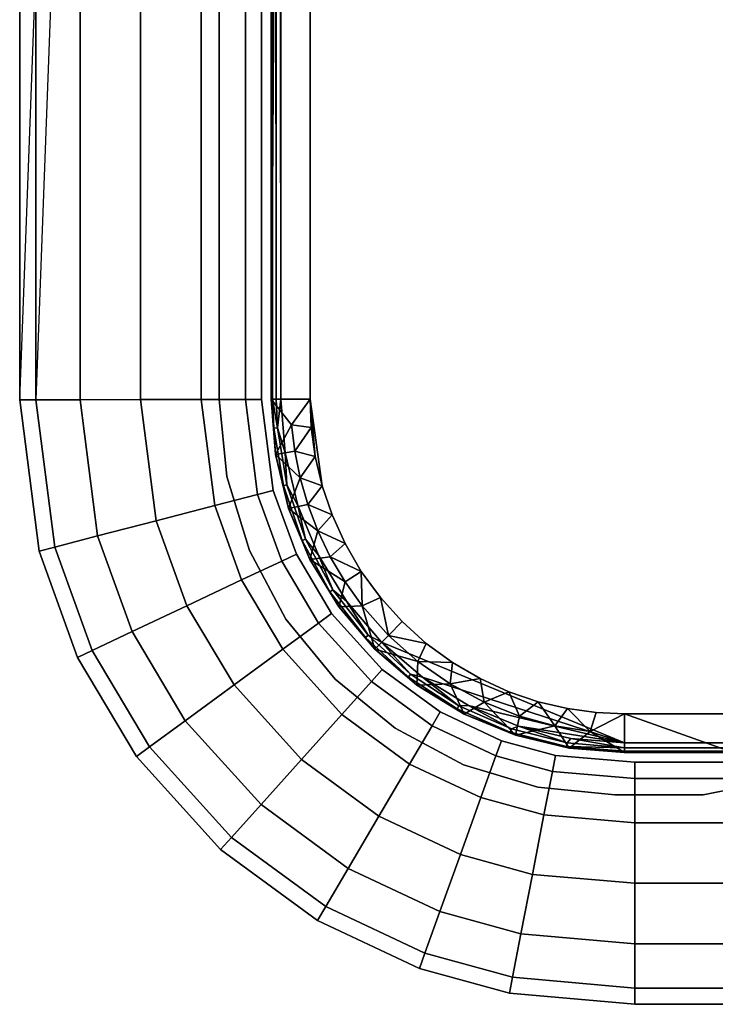
# Model space of a CAD drawing. Units: inches. Extents: x -14.8 to 14.8, y -14.8 to 14.8.
# Drawn here: x -14.8 to -11.9, y -14.8 to -10.8 of the extents above; entities that cross this region are included whole.
import ezdxf

# ---------------------------------------------------------------- set-up
doc = ezdxf.new("R2010")
doc.units = ezdxf.units.IN
doc.header["$MEASUREMENT"] = 0
doc.layers.add('TABLE-BASE', color=6, linetype='Continuous')
doc.layers.add('TABLE-TOP', color=6, linetype='Continuous')

msp = doc.modelspace()

# ---------------------------------------------------------------- linework, layer by layer
at = {"layer": 'TABLE-BASE'}
for points, invisible_edges in [([(-12.6565, -13.8815, 12.9134), (-12.6565, 13.8815, 12.9134), (-12.3425, 13.9124, 12.9134), (-12.3425, -13.9124, 12.9134)], 5), ([(-12.6565, -13.8815, 12.7953), (-12.6565, 13.8815, 12.7953), (-12.3425, 13.9124, 12.7953), (-12.3425, -13.9124, 12.7953)], 5), ([(-11.9833, 13.9124, 12.9134), (-12.3425, 13.9124, 12.9134), (-12.3425, -13.9124, 12.9134), (-11.9833, -13.9124, 12.9134)], 10), ([(-11.9833, -13.9124, 12.7953), (-12.3425, -13.9124, 12.7953), (-12.3425, 13.9124, 12.7953), (-11.9833, 13.9124, 12.7953)], 10), ([(-11.8326, 13.8825, 12.9134), (-11.8326, -13.8825, 12.9134), (-11.9833, -13.9124, 12.9134), (-11.9833, 13.9124, 12.9134)], 5), ([(-11.8326, 13.8825, 12.7953), (-11.8326, -13.8825, 12.7953), (-11.9833, -13.9124, 12.7953), (-11.9833, 13.9124, 12.7953)], 5), ([(-12.9584, -13.7899, 12.9134), (-12.9584, 13.7899, 12.9134), (-12.6565, 13.8815, 12.9134), (-12.6565, -13.8815, 12.9134)], 5), ([(-12.9584, -13.7899, 12.7953), (-12.9584, 13.7899, 12.7953), (-12.6565, 13.8815, 12.7953), (-12.6565, -13.8815, 12.7953)], 5), ([(-13.2366, -13.6412, 12.9134), (-13.2366, 13.6412, 12.9134), (-12.9584, 13.7899, 12.9134), (-12.9584, -13.7899, 12.9134)], 5), ([(-13.2366, -13.6412, 12.7953), (-13.2366, 13.6412, 12.7953), (-12.9584, 13.7899, 12.7953), (-12.9584, -13.7899, 12.7953)], 5), ([(-13.4805, -13.4411, 12.9134), (-13.4805, 13.4411, 12.9134), (-13.2366, 13.6412, 12.9134), (-13.2366, -13.6412, 12.9134)], 5), ([(-13.4805, -13.4411, 12.7953), (-13.4805, 13.4411, 12.7953), (-13.2366, 13.6412, 12.7953), (-13.2366, -13.6412, 12.7953)], 5), ([(-13.6806, -13.1972, 12.9134), (-13.6806, 13.1972, 12.9134), (-13.4805, 13.4411, 12.9134), (-13.4805, -13.4411, 12.9134)], 5), ([(-13.6806, -13.1972, 12.7953), (-13.6806, 13.1972, 12.7953), (-13.4805, 13.4411, 12.7953), (-13.4805, -13.4411, 12.7953)], 5), ([(-13.8293, -12.919, 12.9134), (-13.8293, 12.919, 12.9134), (-13.6806, 13.1972, 12.9134), (-13.6806, -13.1972, 12.9134)], 5), ([(-13.8293, -12.919, 12.7953), (-13.8293, 12.919, 12.7953), (-13.6806, 13.1972, 12.7953), (-13.6806, -13.1972, 12.7953)], 5), ([(-13.9209, -12.6171, 12.9134), (-13.9209, 12.6171, 12.9134), (-13.8293, 12.919, 12.9134), (-13.8293, -12.919, 12.9134)], 5), ([(-13.9209, -12.6171, 12.7953), (-13.9209, 12.6171, 12.7953), (-13.8293, 12.919, 12.7953), (-13.8293, -12.919, 12.7953)], 5), ([(-13.9518, -12.3031, 12.9134), (-13.9518, 12.3031, 12.9134), (-13.9209, 12.6171, 12.9134), (-13.9209, -12.6171, 12.9134)], 4), ([(-13.9518, -12.3031, 12.7953), (-13.9518, 12.3031, 12.7953), (-13.9209, 12.6171, 12.7953), (-13.9209, -12.6171, 12.7953)], 4)]:
    msp.add_3dface(points, dxfattribs=dict(at, invisible_edges=invisible_edges))
for points in [[(-14.7638, 12.3059, 13.2874), (-14.6978, 12.3058, 13.0413), (-14.6978, -12.3058, 13.0413), (-14.7638, -12.3059, 13.2874)], [(-14.6978, 12.3058, 13.5335), (-14.7638, 12.3059, 13.2874), (-14.7638, -12.3059, 13.2874), (-14.6978, -12.3058, 13.5335)], [(-14.6978, -12.3058, 13.5335), (-14.7638, -12.3059, 13.2874), (-13.8455, 12.3049, 13.0413), (-13.7795, 12.3048, 13.2874)], [(-14.5177, -12.3056, 12.8612), (-14.6978, -12.3058, 13.0413), (-14.6978, 12.3058, 13.0413), (-14.5177, 12.3056, 12.8612)], [(-14.5177, 12.3056, 13.7136), (-14.6978, 12.3058, 13.5335), (-14.6978, -12.3058, 13.5335), (-14.5177, -12.3056, 13.7136)], [(-14.2717, -12.3053, 12.7953), (-14.5177, -12.3056, 12.8612), (-14.5177, 12.3056, 12.8612), (-14.2717, 12.3053, 12.7953)], [(-14.2717, 12.3053, 13.7795), (-14.5177, 12.3056, 13.7136), (-14.5177, -12.3056, 13.7136), (-14.2717, -12.3053, 13.7795)], [(-14.2717, -12.3053, 13.7795), (-14.0256, -12.3051, 13.7136), (-14.0256, 12.3051, 13.7136), (-14.2717, 12.3053, 13.7795)], [(-14.0256, -12.3051, 12.8612), (-14.2717, -12.3053, 12.7953), (-14.2717, 12.3053, 12.7953), (-14.0256, 12.3051, 12.8612)], [(-14.0256, -12.3051, 13.7136), (-13.8455, -12.3049, 13.5335), (-13.8455, 12.3049, 13.5335), (-14.0256, 12.3051, 13.7136)], [(-13.8455, -12.3049, 13.0413), (-14.0256, -12.3051, 12.8612), (-14.0256, 12.3051, 12.8612), (-13.8455, 12.3049, 13.0413)], [(-13.9518, 12.3031, 12.9134), (-13.9518, 12.3031, 12.7953), (-13.9518, -12.3031, 12.7953), (-13.9518, -12.3031, 12.9134)], [(-13.8455, -12.3049, 13.5335), (-13.7795, -12.3048, 13.2874), (-13.7795, 12.3048, 13.2874), (-13.8455, 12.3049, 13.5335)], [(-13.7795, -12.3048, 13.2874), (-13.8455, -12.3049, 13.0413), (-13.8455, 12.3049, 13.0413), (-13.7795, 12.3048, 13.2874)], [(-14.621, -12.9047, 13.5335), (-14.6978, -12.3058, 13.5335), (-14.7638, -12.3059, 13.2874), (-14.6849, -12.9213, 13.2874)], [(-14.6849, -12.9213, 13.2874), (-14.7638, -12.3059, 13.2874), (-14.6978, -12.3058, 13.0413), (-14.621, -12.9047, 13.0413)], [(-14.4467, -12.8595, 13.7136), (-14.5177, -12.3056, 13.7136), (-14.6978, -12.3058, 13.5335), (-14.621, -12.9047, 13.5335)], [(-14.621, -12.9047, 13.0413), (-14.6978, -12.3058, 13.0413), (-14.5177, -12.3056, 12.8612), (-14.4467, -12.8595, 12.8612)], [(-14.2085, -12.7977, 13.7795), (-14.2717, -12.3053, 13.7795), (-14.5177, -12.3056, 13.7136), (-14.4467, -12.8595, 13.7136)], [(-14.4467, -12.8595, 12.8612), (-14.5177, -12.3056, 12.8612), (-14.2717, -12.3053, 12.7953), (-14.2085, -12.7977, 12.7953)], [(-13.9704, -12.7359, 13.7136), (-14.0256, -12.3051, 13.7136), (-14.2717, -12.3053, 13.7795), (-14.2085, -12.7977, 13.7795)], [(-14.2085, -12.7977, 12.7953), (-14.2717, -12.3053, 12.7953), (-14.0256, -12.3051, 12.8612), (-13.9704, -12.7359, 12.8612)], [(-13.796, -12.6906, 13.5335), (-13.8455, -12.3049, 13.5335), (-14.0256, -12.3051, 13.7136), (-13.9704, -12.7359, 13.7136)], [(-13.9704, -12.7359, 12.8612), (-14.0256, -12.3051, 12.8612), (-13.8455, -12.3049, 13.0413), (-13.796, -12.6906, 13.0413)], [(-13.9518, -12.3031, 12.7953), (-13.9518, -12.3031, 12.9134), (-13.9209, -12.6171, 12.9134), (-13.9209, -12.6171, 12.7953)], [(-13.7322, -12.674, 13.2874), (-13.7795, -12.3048, 13.2874), (-13.8455, -12.3049, 13.5335), (-13.796, -12.6906, 13.5335)], [(-13.796, -12.6906, 13.0413), (-13.8455, -12.3049, 13.0413), (-13.7795, -12.3048, 13.2874), (-13.7322, -12.674, 13.2874)], [(-13.9209, -12.6171, 12.7953), (-13.9209, -12.6171, 12.9134), (-13.8293, -12.919, 12.9134), (-13.8293, -12.919, 12.7953)], [(-13.6979, -12.9614, 13.5335), (-13.796, -12.6906, 13.5335), (-13.9704, -12.7359, 13.7136), (-13.8608, -13.0383, 13.7136)], [(-13.8608, -13.0383, 12.8612), (-13.9704, -12.7359, 12.8612), (-13.796, -12.6906, 13.0413), (-13.6979, -12.9614, 13.0413)], [(-13.6383, -12.9333, 13.2874), (-13.7322, -12.674, 13.2874), (-13.796, -12.6906, 13.5335), (-13.6979, -12.9614, 13.5335)], [(-13.6979, -12.9614, 13.0413), (-13.796, -12.6906, 13.0413), (-13.7322, -12.674, 13.2874), (-13.6383, -12.9333, 13.2874)], [(-13.8608, -13.0383, 13.7136), (-13.9704, -12.7359, 13.7136), (-14.2085, -12.7977, 13.7795), (-14.0833, -13.1433, 13.7795)], [(-14.0833, -13.1433, 12.7953), (-14.2085, -12.7977, 12.7953), (-13.9704, -12.7359, 12.8612), (-13.8608, -13.0383, 12.8612)], [(-14.0833, -13.1433, 13.7795), (-14.2085, -12.7977, 13.7795), (-14.4467, -12.8595, 13.7136), (-14.3059, -13.2483, 13.7136)], [(-14.3059, -13.2483, 12.8612), (-14.4467, -12.8595, 12.8612), (-14.2085, -12.7977, 12.7953), (-14.0833, -13.1433, 12.7953)], [(-14.3059, -13.2483, 13.7136), (-14.4467, -12.8595, 13.7136), (-14.621, -12.9047, 13.5335), (-14.4688, -13.3252, 13.5335)], [(-14.4688, -13.3252, 13.0413), (-14.621, -12.9047, 13.0413), (-14.4467, -12.8595, 12.8612), (-14.3059, -13.2483, 12.8612)], [(-14.4688, -13.3252, 13.5335), (-14.621, -12.9047, 13.5335), (-14.6849, -12.9213, 13.2874), (-14.5284, -13.3534, 13.2874)], [(-14.5284, -13.3534, 13.2874), (-14.6849, -12.9213, 13.2874), (-14.621, -12.9047, 13.0413), (-14.4688, -13.3252, 13.0413)], [(-13.8293, -12.919, 12.7953), (-13.8293, -12.919, 12.9134), (-13.6806, -13.1972, 12.9134), (-13.6806, -13.1972, 12.7953)], [(-13.5479, -13.2138, 13.5335), (-13.6979, -12.9614, 13.5335), (-13.8608, -13.0383, 13.7136), (-13.6933, -13.3202, 13.7136)], [(-13.6933, -13.3202, 12.8612), (-13.8608, -13.0383, 12.8612), (-13.6979, -12.9614, 13.0413), (-13.5479, -13.2138, 13.0413)], [(-13.4947, -13.1749, 13.2874), (-13.6383, -12.9333, 13.2874), (-13.6979, -12.9614, 13.5335), (-13.5479, -13.2138, 13.5335)], [(-13.5479, -13.2138, 13.0413), (-13.6979, -12.9614, 13.0413), (-13.6383, -12.9333, 13.2874), (-13.4947, -13.1749, 13.2874)], [(-13.6933, -13.3202, 13.7136), (-13.8608, -13.0383, 13.7136), (-14.0833, -13.1433, 13.7795), (-13.8919, -13.4654, 13.7795)], [(-13.8919, -13.4654, 12.7953), (-14.0833, -13.1433, 12.7953), (-13.8608, -13.0383, 12.8612), (-13.6933, -13.3202, 12.8612)], [(-13.8919, -13.4654, 13.7795), (-14.0833, -13.1433, 13.7795), (-14.3059, -13.2483, 13.7136), (-14.0905, -13.6107, 13.7136)], [(-14.0905, -13.6107, 12.8612), (-14.3059, -13.2483, 12.8612), (-14.0833, -13.1433, 12.7953), (-13.8919, -13.4654, 12.7953)], [(-13.6806, -13.1972, 12.7953), (-13.6806, -13.1972, 12.9134), (-13.4805, -13.4411, 12.9134), (-13.4805, -13.4411, 12.7953)], [(-13.289, -13.4021, 13.2874), (-13.4947, -13.1749, 13.2874), (-13.5479, -13.2138, 13.5335), (-13.333, -13.4512, 13.5335)], [(-13.333, -13.4512, 13.0413), (-13.5479, -13.2138, 13.0413), (-13.4947, -13.1749, 13.2874), (-13.289, -13.4021, 13.2874)], [(-14.0905, -13.6107, 13.7136), (-14.3059, -13.2483, 13.7136), (-14.4688, -13.3252, 13.5335), (-14.2359, -13.7171, 13.5335)], [(-14.2359, -13.7171, 13.0413), (-14.4688, -13.3252, 13.0413), (-14.3059, -13.2483, 12.8612), (-14.0905, -13.6107, 12.8612)], [(-13.333, -13.4512, 13.5335), (-13.5479, -13.2138, 13.5335), (-13.6933, -13.3202, 13.7136), (-13.4533, -13.5853, 13.7136)], [(-13.4533, -13.5853, 12.8612), (-13.6933, -13.3202, 12.8612), (-13.5479, -13.2138, 13.0413), (-13.333, -13.4512, 13.0413)], [(-14.2359, -13.7171, 13.5335), (-14.4688, -13.3252, 13.5335), (-14.5284, -13.3534, 13.2874), (-14.2891, -13.756, 13.2874)], [(-14.2891, -13.756, 13.2874), (-14.5284, -13.3534, 13.2874), (-14.4688, -13.3252, 13.0413), (-14.2359, -13.7171, 13.0413)], [(-13.4533, -13.5853, 13.7136), (-13.6933, -13.3202, 13.7136), (-13.8919, -13.4654, 13.7795), (-13.6176, -13.7684, 13.7795)], [(-13.6176, -13.7684, 12.7953), (-13.8919, -13.4654, 12.7953), (-13.6933, -13.3202, 12.8612), (-13.4533, -13.5853, 12.8612)], [(-13.0528, -13.5751, 13.2874), (-13.289, -13.4021, 13.2874), (-13.333, -13.4512, 13.5335), (-13.0862, -13.6319, 13.5335)], [(-13.0862, -13.6319, 13.0413), (-13.333, -13.4512, 13.0413), (-13.289, -13.4021, 13.2874), (-13.0528, -13.5751, 13.2874)], [(-13.4805, -13.4411, 12.7953), (-13.4805, -13.4411, 12.9134), (-13.2366, -13.6412, 12.9134), (-13.2366, -13.6412, 12.7953)], [(-13.0862, -13.6319, 13.5335), (-13.333, -13.4512, 13.5335), (-13.4533, -13.5853, 13.7136), (-13.1777, -13.787, 13.7136)], [(-13.1777, -13.787, 12.8612), (-13.4533, -13.5853, 12.8612), (-13.333, -13.4512, 13.0413), (-13.0862, -13.6319, 13.0413)], [(-13.6176, -13.7684, 13.7795), (-13.8919, -13.4654, 13.7795), (-14.0905, -13.6107, 13.7136), (-13.782, -13.9516, 13.7136)], [(-13.782, -13.9516, 12.8612), (-14.0905, -13.6107, 12.8612), (-13.8919, -13.4654, 12.7953), (-13.6176, -13.7684, 12.7953)], [(-13.782, -13.9516, 13.7136), (-14.0905, -13.6107, 13.7136), (-14.2359, -13.7171, 13.5335), (-13.9022, -14.0857, 13.5335)], [(-13.9022, -14.0857, 13.0413), (-14.2359, -13.7171, 13.0413), (-14.0905, -13.6107, 12.8612), (-13.782, -13.9516, 12.8612)], [(-13.1777, -13.787, 13.7136), (-13.4533, -13.5853, 13.7136), (-13.6176, -13.7684, 13.7795), (-13.3026, -13.999, 13.7795)], [(-13.3026, -13.999, 12.7953), (-13.6176, -13.7684, 12.7953), (-13.4533, -13.5853, 12.8612), (-13.1777, -13.787, 12.8612)], [(-12.804, -13.692, 13.2874), (-13.0528, -13.5751, 13.2874), (-13.0862, -13.6319, 13.5335), (-12.8264, -13.754, 13.5335)], [(-12.8264, -13.754, 13.0413), (-13.0862, -13.6319, 13.0413), (-13.0528, -13.5751, 13.2874), (-12.804, -13.692, 13.2874)], [(-13.2366, -13.6412, 12.7953), (-13.2366, -13.6412, 12.9134), (-12.9584, -13.7899, 12.9134), (-12.9584, -13.7899, 12.7953)], [(-12.8264, -13.754, 13.5335), (-13.0862, -13.6319, 13.5335), (-13.1777, -13.787, 13.7136), (-12.8875, -13.9234, 13.7136)], [(-12.8875, -13.9234, 12.8612), (-13.1777, -13.787, 12.8612), (-13.0862, -13.6319, 13.0413), (-12.8264, -13.754, 13.0413)], [(-13.9022, -14.0857, 13.5335), (-14.2359, -13.7171, 13.5335), (-14.2891, -13.756, 13.2874), (-13.9463, -14.1348, 13.2874)], [(-13.9463, -14.1348, 13.2874), (-14.2891, -13.756, 13.2874), (-14.2359, -13.7171, 13.0413), (-13.9022, -14.0857, 13.0413)], [(-12.5844, -13.7525, 13.2874), (-12.804, -13.692, 13.2874), (-12.8264, -13.754, 13.5335), (-12.5969, -13.8172, 13.5335)], [(-12.5969, -13.8172, 13.0413), (-12.8264, -13.754, 13.0413), (-12.804, -13.692, 13.2874), (-12.5844, -13.7525, 13.2874)], [(-13.3026, -13.999, 13.7795), (-13.6176, -13.7684, 13.7795), (-13.782, -13.9516, 13.7136), (-13.4276, -14.211, 13.7136)], [(-13.4276, -14.211, 12.8612), (-13.782, -13.9516, 12.8612), (-13.6176, -13.7684, 12.7953), (-13.3026, -13.999, 12.7953)], [(-12.5969, -13.8172, 13.5335), (-12.8264, -13.754, 13.5335), (-12.8875, -13.9234, 13.7136), (-12.6312, -13.994, 13.7136)], [(-12.6312, -13.994, 12.8612), (-12.8875, -13.9234, 12.8612), (-12.8264, -13.754, 13.0413), (-12.5969, -13.8172, 13.0413)], [(-12.2615, -13.7795, 13.2874), (-12.5844, -13.7525, 13.2874), (-12.5969, -13.8172, 13.5335), (-12.2612, -13.8455, 13.5335)], [(-12.2618, -13.8455, 13.0413), (-12.5969, -13.8172, 13.0413), (-12.5844, -13.7525, 13.2874), (-12.2615, -13.7795, 13.2874)], [(-12.8875, -13.9234, 13.7136), (-13.1777, -13.787, 13.7136), (-13.3026, -13.999, 13.7795), (-12.971, -14.1549, 13.7795)], [(-12.971, -14.1549, 12.7953), (-13.3026, -13.999, 12.7953), (-13.1777, -13.787, 12.8612), (-12.8875, -13.9234, 12.8612)], [(-12.9584, -13.7899, 12.7953), (-12.9584, -13.7899, 12.9134), (-12.6565, -13.8815, 12.9134), (-12.6565, -13.8815, 12.7953)], [(-11.8216, -13.8455, 12.9836), (-12.2618, -13.8455, 13.0413), (-12.2615, -13.7795, 13.2874), (-11.7584, -13.7795, 13.2214)], [(-11.7584, -13.7795, 13.2214), (-12.2615, -13.7795, 13.2874), (-12.2612, -13.8455, 13.5335), (-11.6953, -13.8455, 13.4592)], [(-12.2612, -13.8455, 13.5335), (-12.5969, -13.8172, 13.5335), (-12.6312, -13.994, 13.7136), (-12.261, -14.0256, 13.7136)], [(-12.262, -14.0256, 12.8612), (-12.6312, -13.994, 12.8612), (-12.5969, -13.8172, 13.0413), (-12.2618, -13.8455, 13.0413)], [(-11.8678, -14.0256, 12.8095), (-12.262, -14.0256, 12.8612), (-12.2618, -13.8455, 13.0413), (-11.8216, -13.8455, 12.9836)], [(-11.6953, -13.8455, 13.4592), (-12.2612, -13.8455, 13.5335), (-12.261, -14.0256, 13.7136), (-11.649, -14.0256, 13.6333)], [(-12.6565, -13.8815, 12.7953), (-12.6565, -13.8815, 12.9134), (-12.3425, -13.9124, 12.9134), (-12.3425, -13.9124, 12.7953)], [(-11.9833, -13.9124, 12.7953), (-11.9833, -13.9124, 12.9134), (-11.8326, -13.8825, 12.9134), (-11.8326, -13.8825, 12.7953)], [(-12.6312, -13.994, 13.7136), (-12.8875, -13.9234, 13.7136), (-12.971, -14.1549, 13.7795), (-12.6781, -14.2356, 13.7795)], [(-12.6781, -14.2356, 12.7953), (-12.971, -14.1549, 12.7953), (-12.8875, -13.9234, 12.8612), (-12.6312, -13.994, 12.8612)], [(-12.3425, -13.9124, 12.9134), (-12.3425, -13.9124, 12.7953), (-11.9833, -13.9124, 12.7953), (-11.9833, -13.9124, 12.9134)], [(-13.4276, -14.211, 13.7136), (-13.782, -13.9516, 13.7136), (-13.9022, -14.0857, 13.5335), (-13.519, -14.3662, 13.5335)], [(-13.519, -14.3662, 13.0413), (-13.9022, -14.0857, 13.0413), (-13.782, -13.9516, 12.8612), (-13.4276, -14.211, 12.8612)], [(-12.971, -14.1549, 13.7795), (-13.3026, -13.999, 13.7795), (-13.4276, -14.211, 13.7136), (-13.0545, -14.3864, 13.7136)], [(-13.0545, -14.3864, 12.8612), (-13.4276, -14.211, 12.8612), (-13.3026, -13.999, 12.7953), (-12.971, -14.1549, 12.7953)], [(-12.261, -14.0256, 13.7136), (-12.6312, -13.994, 13.7136), (-12.6781, -14.2356, 13.7795), (-12.2609, -14.2716, 13.7795)], [(-12.262, -14.2716, 12.7953), (-12.6781, -14.2356, 12.7953), (-12.6312, -13.994, 12.8612), (-12.262, -14.0256, 12.8612)], [(-11.8848, -14.2716, 12.7458), (-12.262, -14.2716, 12.7953), (-12.262, -14.0256, 12.8612), (-11.8678, -14.0256, 12.8095)], [(-11.649, -14.0256, 13.6333), (-12.261, -14.0256, 13.7136), (-12.2609, -14.2716, 13.7795), (-11.6321, -14.2716, 13.6971)], [(-13.519, -14.3662, 13.5335), (-13.9022, -14.0857, 13.5335), (-13.9463, -14.1348, 13.2874), (-13.5525, -14.423, 13.2874)], [(-13.5525, -14.423, 13.2874), (-13.9463, -14.1348, 13.2874), (-13.9022, -14.0857, 13.0413), (-13.519, -14.3662, 13.0413)], [(-12.6781, -14.2356, 13.7795), (-12.971, -14.1549, 13.7795), (-13.0545, -14.3864, 13.7136), (-12.725, -14.4772, 13.7136)], [(-12.725, -14.4772, 12.8612), (-13.0545, -14.3864, 12.8612), (-12.971, -14.1549, 12.7953), (-12.6781, -14.2356, 12.7953)], [(-13.0545, -14.3864, 13.7136), (-13.4276, -14.211, 13.7136), (-13.519, -14.3662, 13.5335), (-13.1156, -14.5558, 13.5335)], [(-13.1156, -14.5558, 13.0413), (-13.519, -14.3662, 13.0413), (-13.4276, -14.211, 12.8612), (-13.0545, -14.3864, 12.8612)], [(-12.2609, -14.2716, 13.7795), (-12.6781, -14.2356, 13.7795), (-12.725, -14.4772, 13.7136), (-12.261, -14.5177, 13.7136)], [(-12.262, -14.5177, 12.8612), (-12.725, -14.4772, 12.8612), (-12.6781, -14.2356, 12.7953), (-12.262, -14.2716, 12.7953)], [(-11.8678, -14.5177, 12.8095), (-12.262, -14.5177, 12.8612), (-12.262, -14.2716, 12.7953), (-11.8848, -14.2716, 12.7458)], [(-11.6321, -14.2716, 13.6971), (-12.2609, -14.2716, 13.7795), (-12.261, -14.5177, 13.7136), (-11.649, -14.5177, 13.6333)], [(-13.1156, -14.5558, 13.5335), (-13.519, -14.3662, 13.5335), (-13.5525, -14.423, 13.2874), (-13.1379, -14.6178, 13.2874)], [(-13.1379, -14.6178, 13.2874), (-13.5525, -14.423, 13.2874), (-13.519, -14.3662, 13.0413), (-13.1156, -14.5558, 13.0413)], [(-12.725, -14.4772, 13.7136), (-13.0545, -14.3864, 13.7136), (-13.1156, -14.5558, 13.5335), (-12.7593, -14.654, 13.5335)], [(-12.7593, -14.654, 13.0413), (-13.1156, -14.5558, 13.0413), (-13.0545, -14.3864, 12.8612), (-12.725, -14.4772, 12.8612)], [(-12.261, -14.5177, 13.7136), (-12.725, -14.4772, 13.7136), (-12.7593, -14.654, 13.5335), (-12.2612, -14.6978, 13.5335)], [(-12.2618, -14.6978, 13.0413), (-12.7593, -14.654, 13.0413), (-12.725, -14.4772, 12.8612), (-12.262, -14.5177, 12.8612)], [(-11.8216, -14.6978, 12.9836), (-12.2618, -14.6978, 13.0413), (-12.262, -14.5177, 12.8612), (-11.8678, -14.5177, 12.8095)], [(-11.649, -14.5177, 13.6333), (-12.261, -14.5177, 13.7136), (-12.2612, -14.6978, 13.5335), (-11.6953, -14.6978, 13.4592)], [(-12.7593, -14.654, 13.5335), (-13.1156, -14.5558, 13.5335), (-13.1379, -14.6178, 13.2874), (-12.7718, -14.7187, 13.2874)], [(-12.7718, -14.7187, 13.2874), (-13.1379, -14.6178, 13.2874), (-13.1156, -14.5558, 13.0413), (-12.7593, -14.654, 13.0413)], [(-12.2612, -14.6978, 13.5335), (-12.7593, -14.654, 13.5335), (-12.7718, -14.7187, 13.2874), (-12.2615, -14.7638, 13.2874)], [(-12.2615, -14.7638, 13.2874), (-12.7718, -14.7187, 13.2874), (-12.7593, -14.654, 13.0413), (-12.2618, -14.6978, 13.0413)], [(-11.7584, -14.7638, 13.2214), (-12.2615, -14.7638, 13.2874), (-12.2618, -14.6978, 13.0413), (-11.8216, -14.6978, 12.9836)], [(-11.6953, -14.6978, 13.4592), (-12.2612, -14.6978, 13.5335), (-12.2615, -14.7638, 13.2874), (-11.7584, -14.7638, 13.2214)]]:
    msp.add_3dface(points, dxfattribs=at)
at = {"layer": 'TABLE-TOP'}
for points, invisible_edges in [([(-12.4181, 13.5774, 12.9134), (-12.4181, -13.5774, 12.9134), (-12.536, 13.5612, 12.9134)], 3), ([(-12.3031, -13.5827, 12.9134), (-12.4181, 13.5774, 12.9134), (-12.3031, 13.5827, 12.9134)], 9), ([(-12.4181, -13.5774, 12.9134), (-12.4181, 13.5774, 12.9134), (-12.3031, -13.5827, 12.9134)], 3), ([(-12.3031, -13.5827, 12.9134), (-12.3031, 13.5827, 12.9134), (-11.8612, -13.5827, 12.9134)], 3), ([(-11.8612, -13.5827, 12.9134), (-12.3031, 13.5827, 12.9134), (-11.8612, 13.5827, 12.9134)], 1), ([(-12.6552, 13.5333, 12.9134), (-12.6552, -13.5333, 12.9134), (-12.7742, 13.4928, 12.9134)], 3), ([(-12.536, 13.5612, 12.9134), (-12.536, -13.5612, 12.9134), (-12.6552, 13.5333, 12.9134)], 3), ([(-12.6552, 13.5333, 12.9134), (-12.536, -13.5612, 12.9134), (-12.6552, -13.5333, 12.9134)], 9), ([(-12.536, 13.5612, 12.9134), (-12.4181, -13.5774, 12.9134), (-12.536, -13.5612, 12.9134)], 9), ([(-12.7742, 13.4928, 12.9134), (-12.7742, -13.4928, 12.9134), (-12.8908, 13.4396, 12.9134)], 3), ([(-12.7742, 13.4928, 12.9134), (-12.6552, -13.5333, 12.9134), (-12.7742, -13.4928, 12.9134)], 9), ([(-12.8908, 13.4396, 12.9134), (-12.8908, -13.4396, 12.9134), (-13.0033, 13.3741, 12.9134)], 3), ([(-12.8908, 13.4396, 12.9134), (-12.7742, -13.4928, 12.9134), (-12.8908, -13.4396, 12.9134)], 9), ([(-13.0033, 13.3741, 12.9134), (-13.0033, -13.3741, 12.9134), (-13.1096, 13.2966, 12.9134)], 3), ([(-13.0033, 13.3741, 12.9134), (-12.8908, -13.4396, 12.9134), (-13.0033, -13.3741, 12.9134)], 9), ([(-13.1096, 13.2966, 12.9134), (-13.1096, -13.2966, 12.9134), (-13.2079, 13.2079, 12.9134)], 3), ([(-13.1096, 13.2966, 12.9134), (-13.0033, -13.3741, 12.9134), (-13.1096, -13.2966, 12.9134)], 9), ([(-13.2079, 13.2079, 12.9134), (-13.2079, -13.2079, 12.9134), (-13.2965, 13.1096, 12.9134)], 3), ([(-13.2079, 13.2079, 12.9134), (-13.1096, -13.2966, 12.9134), (-13.2079, -13.2079, 12.9134)], 9), ([(-13.2965, 13.1096, 12.9134), (-13.2965, -13.1096, 12.9134), (-13.5827, 12.3031, 12.9134)], 11), ([(-13.2965, 13.1096, 12.9134), (-13.2079, -13.2079, 12.9134), (-13.2965, -13.1096, 12.9134)], 9), ([(-13.7008, -12.3031, 13.6614), (13.7008, -12.3031, 13.6614), (13.7008, 12.3031, 13.6614)], 9), ([(-13.7008, 12.3031, 13.6614), (-13.7008, -12.3031, 13.6614), (13.7008, 12.3031, 13.6614)], 10), ([(-13.5827, 12.3031, 12.9134), (-13.2965, -13.1096, 12.9134), (-13.5827, -12.3031, 12.9134)], 3), ([(-13.6836, -12.5218, 13.6614), (-12.3031, -13.7008, 13.6614), (-13.7008, -12.3031, 13.6614)], 3), ([(-13.7008, -12.3031, 13.6614), (-12.3031, -13.7008, 13.6614), (13.7008, -12.3031, 13.6614)], 11), ([(-13.5827, -12.3031, 12.9134), (-13.2965, -13.1096, 12.9134), (-13.3741, -13.0033, 12.9134)], 9), ([(-13.5827, -12.3031, 12.9134), (-13.3741, -13.0033, 12.9134), (-13.4398, -12.8908, 12.9134)], 9), ([(-13.4398, -12.8908, 12.9134), (-13.4929, -12.7741, 12.9134), (-13.5827, -12.3031, 12.9134)], 10), ([(-13.5827, -12.3031, 12.9134), (-13.4929, -12.7741, 12.9134), (-13.5333, -12.6552, 12.9134)], 1), ([(-12.3031, -13.7008, 13.6614), (12.3031, -13.7008, 13.6614), (13.7008, -12.3031, 13.6614)], 10), ([(-13.6836, -12.5218, 13.6614), (-13.6324, -12.735, 13.6614), (-12.3031, -13.7008, 13.6614)], 10), ([(-12.3031, -13.7008, 13.6614), (-13.6324, -12.735, 13.6614), (-13.5485, -12.9377, 13.6614)], 9), ([(-12.3031, -13.7008, 13.6614), (-13.5485, -12.9377, 13.6614), (-13.4339, -13.1247, 13.6614)], 9), ([(-13.4339, -13.1247, 13.6614), (-13.2914, -13.2914, 13.6614), (-12.3031, -13.7008, 13.6614)], 8), ([(-11.8612, -13.7401, 13.0709), (11.8612, -13.7401, 13.0709), (-12.3031, -13.7401, 13.622)], 2), ([(-12.3031, -13.7401, 13.622), (11.8612, -13.7401, 13.0709), (12.3031, -13.7401, 13.622)], 1)]:
    msp.add_3dface(points, dxfattribs=dict(at, invisible_edges=invisible_edges))
for points in [[(-13.7402, -12.3031, 13.622), (-13.7349, -12.3031, 13.6417), (-13.7402, 12.3031, 13.622)], [(-13.7402, 12.3031, 13.622), (-13.7349, -12.3031, 13.6417), (-13.7349, 12.3031, 13.6417)], [(-13.7402, -12.3031, 13.622), (-13.7402, 12.3031, 13.622), (-13.7402, -12.3031, 13.0709)], [(-13.7402, -12.3031, 13.0709), (-13.7402, 12.3031, 13.622), (-13.7402, 12.3031, 13.0709)], [(-13.5827, -12.3031, 12.9134), (-13.7402, -12.3031, 13.0709), (-13.5827, 12.3031, 12.9134)], [(-13.5827, 12.3031, 12.9134), (-13.7402, -12.3031, 13.0709), (-13.7402, 12.3031, 13.0709)], [(-13.7349, 12.3031, 13.6417), (-13.7349, -12.3031, 13.6417), (-13.7205, -12.3031, 13.6561)], [(-13.7349, 12.3031, 13.6417), (-13.7205, -12.3031, 13.6561), (-13.7205, 12.3031, 13.6561)], [(-13.7205, 12.3031, 13.6561), (-13.7205, -12.3031, 13.6561), (-13.7008, -12.3031, 13.6614)], [(-13.7205, 12.3031, 13.6561), (-13.7008, -12.3031, 13.6614), (-13.7008, 12.3031, 13.6614)], [(-13.73, -12.4214, 13.6417), (-13.7349, -12.3031, 13.6417), (-13.7402, -12.3031, 13.622)], [(-13.73, -12.4214, 13.6417), (-13.7402, -12.3031, 13.622), (-13.7225, -12.5279, 13.622)], [(-13.7225, -12.5279, 13.0709), (-13.7225, -12.5279, 13.622), (-13.7402, -12.3031, 13.622)], [(-13.7225, -12.5279, 13.0709), (-13.7402, -12.3031, 13.622), (-13.7402, -12.3031, 13.0709)], [(-13.7402, -12.3031, 13.0709), (-13.5827, -12.3031, 12.9134), (-13.6575, -12.4076, 12.9922)], [(-13.6575, -12.4076, 12.9922), (-13.7225, -12.5279, 13.0709), (-13.7402, -12.3031, 13.0709)], [(-13.7156, -12.4202, 13.6561), (-13.7205, -12.3031, 13.6561), (-13.7349, -12.3031, 13.6417)], [(-13.7156, -12.4202, 13.6561), (-13.7349, -12.3031, 13.6417), (-13.73, -12.4214, 13.6417)], [(-13.7156, -12.4202, 13.6561), (-13.7008, -12.3031, 13.6614), (-13.7205, -12.3031, 13.6561)], [(-13.6836, -12.5218, 13.6614), (-13.7008, -12.3031, 13.6614), (-13.7156, -12.4202, 13.6561)], [(-13.6575, -12.4076, 12.9922), (-13.5827, -12.3031, 12.9134), (-13.5775, -12.4181, 12.9134)], [(-13.5827, -12.3031, 12.9134), (-13.5333, -12.6552, 12.9134), (-13.5613, -12.536, 12.9134)], [(-13.5613, -12.536, 12.9134), (-13.5775, -12.4181, 12.9134), (-13.5827, -12.3031, 12.9134)], [(-13.645, -12.5143, 12.9922), (-13.7225, -12.5279, 13.0709), (-13.6575, -12.4076, 12.9922)], [(-13.6575, -12.4076, 12.9922), (-13.5775, -12.4181, 12.9134), (-13.645, -12.5143, 12.9922)], [(-13.6911, -12.6546, 13.6417), (-13.6771, -12.6511, 13.6561), (-13.7156, -12.4202, 13.6561), (-13.73, -12.4214, 13.6417)], [(-13.73, -12.4214, 13.6417), (-13.7225, -12.5279, 13.622), (-13.6911, -12.6546, 13.6417)], [(-13.6771, -12.6511, 13.6561), (-13.6836, -12.5218, 13.6614), (-13.7156, -12.4202, 13.6561)], [(-13.645, -12.5143, 12.9922), (-13.5775, -12.4181, 12.9134), (-13.5613, -12.536, 12.9134)], [(-13.6234, -12.6226, 12.9922), (-13.7225, -12.5279, 13.0709), (-13.645, -12.5143, 12.9922)], [(-13.6911, -12.6546, 13.6417), (-13.7225, -12.5279, 13.622), (-13.6698, -12.7472, 13.622)], [(-13.6698, -12.7472, 13.0709), (-13.6698, -12.7472, 13.622), (-13.7225, -12.5279, 13.622)], [(-13.6698, -12.7472, 13.0709), (-13.7225, -12.5279, 13.622), (-13.7225, -12.5279, 13.0709)], [(-13.6698, -12.7472, 13.0709), (-13.7225, -12.5279, 13.0709), (-13.6234, -12.6226, 12.9922)], [(-13.6324, -12.735, 13.6614), (-13.6836, -12.5218, 13.6614), (-13.6771, -12.6511, 13.6561)], [(-13.645, -12.5143, 12.9922), (-13.5613, -12.536, 12.9134), (-13.6234, -12.6226, 12.9922)], [(-13.6234, -12.6226, 12.9922), (-13.5613, -12.536, 12.9134), (-13.5333, -12.6552, 12.9134)], [(-13.5923, -12.7312, 12.9922), (-13.6698, -12.7472, 13.0709), (-13.6234, -12.6226, 12.9922)], [(-13.6234, -12.6226, 12.9922), (-13.5333, -12.6552, 12.9134), (-13.5923, -12.7312, 12.9922)], [(-13.6143, -12.8783, 13.6417), (-13.6011, -12.8725, 13.6561), (-13.6771, -12.6511, 13.6561), (-13.6911, -12.6546, 13.6417)], [(-13.6911, -12.6546, 13.6417), (-13.6698, -12.7472, 13.622), (-13.6143, -12.8783, 13.6417)], [(-13.6011, -12.8725, 13.6561), (-13.6324, -12.735, 13.6614), (-13.6771, -12.6511, 13.6561)], [(-13.5923, -12.7312, 12.9922), (-13.5333, -12.6552, 12.9134), (-13.4929, -12.7741, 12.9134)], [(-13.5514, -12.8389, 12.9922), (-13.6698, -12.7472, 13.0709), (-13.5923, -12.7312, 12.9922)], [(-13.6143, -12.8783, 13.6417), (-13.6698, -12.7472, 13.622), (-13.5835, -12.9555, 13.622)], [(-13.5835, -12.9555, 13.0709), (-13.5835, -12.9555, 13.622), (-13.6698, -12.7472, 13.622)], [(-13.5835, -12.9555, 13.0709), (-13.6698, -12.7472, 13.622), (-13.6698, -12.7472, 13.0709)], [(-13.5514, -12.8389, 12.9922), (-13.5835, -12.9555, 13.0709), (-13.6698, -12.7472, 13.0709)], [(-13.5485, -12.9377, 13.6614), (-13.6324, -12.735, 13.6614), (-13.6011, -12.8725, 13.6561)], [(-13.5923, -12.7312, 12.9922), (-13.4929, -12.7741, 12.9134), (-13.5514, -12.8389, 12.9922)], [(-13.5514, -12.8389, 12.9922), (-13.4929, -12.7741, 12.9134), (-13.4398, -12.8908, 12.9134)], [(-13.5006, -12.9444, 12.9922), (-13.5835, -12.9555, 13.0709), (-13.5514, -12.8389, 12.9922)], [(-13.5514, -12.8389, 12.9922), (-13.4398, -12.8908, 12.9134), (-13.5006, -12.9444, 12.9922)], [(-13.5017, -13.0862, 13.6417), (-13.4897, -13.0783, 13.6561), (-13.6011, -12.8725, 13.6561), (-13.6143, -12.8783, 13.6417)], [(-13.6143, -12.8783, 13.6417), (-13.5835, -12.9555, 13.622), (-13.5017, -13.0862, 13.6417)], [(-13.4897, -13.0783, 13.6561), (-13.5485, -12.9377, 13.6614), (-13.6011, -12.8725, 13.6561)], [(-13.5006, -12.9444, 12.9922), (-13.4398, -12.8908, 12.9134), (-13.3741, -13.0033, 12.9134)], [(-13.4401, -13.0464, 12.9922), (-13.5835, -12.9555, 13.0709), (-13.5006, -12.9444, 12.9922)], [(-13.5017, -13.0862, 13.6417), (-13.5835, -12.9555, 13.622), (-13.4657, -13.1478, 13.622)], [(-13.4657, -13.1478, 13.0709), (-13.4657, -13.1478, 13.622), (-13.5835, -12.9555, 13.622)], [(-13.4657, -13.1478, 13.0709), (-13.5835, -12.9555, 13.622), (-13.5835, -12.9555, 13.0709)], [(-13.4657, -13.1478, 13.0709), (-13.5835, -12.9555, 13.0709), (-13.4401, -13.0464, 12.9922)], [(-13.4339, -13.1247, 13.6614), (-13.5485, -12.9377, 13.6614), (-13.4897, -13.0783, 13.6561)], [(-13.5006, -12.9444, 12.9922), (-13.3741, -13.0033, 12.9134), (-13.4401, -13.0464, 12.9922)], [(-13.4401, -13.0464, 12.9922), (-13.3741, -13.0033, 12.9134), (-13.3702, -13.1436, 12.9922)], [(-13.3741, -13.0033, 12.9134), (-13.2965, -13.1096, 12.9134), (-13.3702, -13.1436, 12.9922)], [(-13.4401, -13.0464, 12.9922), (-13.3702, -13.1436, 12.9922), (-13.4657, -13.1478, 13.0709)], [(-13.3565, -13.2728, 13.6417), (-13.3459, -13.2631, 13.6561), (-13.4897, -13.0783, 13.6561), (-13.5017, -13.0862, 13.6417)], [(-13.5017, -13.0862, 13.6417), (-13.4657, -13.1478, 13.622), (-13.3565, -13.2728, 13.6417)], [(-13.3459, -13.2631, 13.6561), (-13.4339, -13.1247, 13.6614), (-13.4897, -13.0783, 13.6561)], [(-13.2914, -13.2914, 13.6614), (-13.4339, -13.1247, 13.6614), (-13.3459, -13.2631, 13.6561)], [(-13.3702, -13.1436, 12.9922), (-13.2965, -13.1096, 12.9134), (-13.2636, -13.2637, 12.9922)], [(-13.2965, -13.1096, 12.9134), (-13.2079, -13.2079, 12.9134), (-13.2636, -13.2637, 12.9922)], [(-13.4657, -13.1478, 13.0709), (-13.3702, -13.1436, 12.9922), (-13.3193, -13.3193, 13.0709)], [(-13.3565, -13.2728, 13.6417), (-13.4657, -13.1478, 13.622), (-13.3193, -13.3193, 13.622)], [(-13.3193, -13.3193, 13.0709), (-13.3193, -13.3193, 13.622), (-13.4657, -13.1478, 13.0709)], [(-13.4657, -13.1478, 13.0709), (-13.3193, -13.3193, 13.622), (-13.4657, -13.1478, 13.622)], [(-13.3193, -13.3193, 13.0709), (-13.3702, -13.1436, 12.9922), (-13.2636, -13.2637, 12.9922)], [(-13.2636, -13.2637, 12.9922), (-13.2079, -13.2079, 12.9134), (-13.1096, -13.2966, 12.9134)], [(-13.1825, -13.433, 13.6417), (-13.1737, -13.4216, 13.6561), (-13.3459, -13.2631, 13.6561), (-13.3565, -13.2728, 13.6417)], [(-13.3565, -13.2728, 13.6417), (-13.3193, -13.3193, 13.622), (-13.1825, -13.433, 13.6417)], [(-13.1737, -13.4216, 13.6561), (-13.2914, -13.2914, 13.6614), (-13.3459, -13.2631, 13.6561)], [(-13.3193, -13.3193, 13.0709), (-13.2636, -13.2637, 12.9922), (-13.1437, -13.3703, 12.9922)], [(-13.1247, -13.4339, 13.6614), (-13.2914, -13.2914, 13.6614), (-13.1737, -13.4216, 13.6561)], [(-12.3031, -13.7008, 13.6614), (-13.2914, -13.2914, 13.6614), (-13.1247, -13.4339, 13.6614)], [(-13.1437, -13.3703, 12.9922), (-13.2636, -13.2637, 12.9922), (-13.1096, -13.2966, 12.9134)], [(-13.1825, -13.433, 13.6417), (-13.3193, -13.3193, 13.622), (-13.1478, -13.4657, 13.622)], [(-13.1478, -13.4657, 13.0709), (-13.1478, -13.4657, 13.622), (-13.3193, -13.3193, 13.0709)], [(-13.3193, -13.3193, 13.0709), (-13.1478, -13.4657, 13.622), (-13.3193, -13.3193, 13.622)], [(-13.1478, -13.4657, 13.0709), (-13.3193, -13.3193, 13.0709), (-13.1437, -13.3703, 12.9922)], [(-13.1437, -13.3703, 12.9922), (-13.1096, -13.2966, 12.9134), (-13.0033, -13.3741, 12.9134)], [(-13.0129, -13.4612, 12.9922), (-13.1478, -13.4657, 13.0709), (-13.1437, -13.3703, 12.9922)], [(-13.1437, -13.3703, 12.9922), (-13.0033, -13.3741, 12.9134), (-13.0129, -13.4612, 12.9922)], [(-13.0129, -13.4612, 12.9922), (-13.0033, -13.3741, 12.9134), (-12.8908, -13.4396, 12.9134)], [(-12.9846, -13.5623, 13.6417), (-12.9777, -13.5496, 13.6561), (-13.1737, -13.4216, 13.6561), (-13.1825, -13.433, 13.6417)], [(-13.1825, -13.433, 13.6417), (-13.1478, -13.4657, 13.622), (-12.9846, -13.5623, 13.6417)], [(-12.9777, -13.5496, 13.6561), (-13.1247, -13.4339, 13.6614), (-13.1737, -13.4216, 13.6561)], [(-12.9377, -13.5484, 13.6614), (-13.1247, -13.4339, 13.6614), (-12.9777, -13.5496, 13.6561)], [(-12.3031, -13.7008, 13.6614), (-13.1247, -13.4339, 13.6614), (-12.9377, -13.5484, 13.6614)], [(-13.0129, -13.4612, 12.9922), (-12.8908, -13.4396, 12.9134), (-12.8744, -13.5355, 12.9922)], [(-12.8744, -13.5355, 12.9922), (-12.8908, -13.4396, 12.9134), (-12.7742, -13.4928, 12.9134)], [(-12.9555, -13.5835, 13.0709), (-13.1478, -13.4657, 13.0709), (-13.0129, -13.4612, 12.9922)], [(-12.9846, -13.5623, 13.6417), (-13.1478, -13.4657, 13.622), (-12.9555, -13.5835, 13.622)], [(-12.9555, -13.5835, 13.0709), (-12.9555, -13.5835, 13.622), (-13.1478, -13.4657, 13.622)], [(-12.9555, -13.5835, 13.0709), (-13.1478, -13.4657, 13.622), (-13.1478, -13.4657, 13.0709)], [(-12.8744, -13.5355, 12.9922), (-12.9555, -13.5835, 13.0709), (-13.0129, -13.4612, 12.9922)], [(-12.8744, -13.5355, 12.9922), (-12.7742, -13.4928, 12.9134), (-12.7312, -13.5924, 12.9922)], [(-12.7312, -13.5924, 12.9922), (-12.7742, -13.4928, 12.9134), (-12.6552, -13.5333, 12.9134)], [(-12.768, -13.6573, 13.6417), (-12.7634, -13.6437, 13.6561), (-12.9777, -13.5496, 13.6561), (-12.9846, -13.5623, 13.6417)], [(-12.9846, -13.5623, 13.6417), (-12.9555, -13.5835, 13.622), (-12.768, -13.6573, 13.6417)], [(-12.7634, -13.6437, 13.6561), (-12.9377, -13.5484, 13.6614), (-12.9777, -13.5496, 13.6561)], [(-12.7472, -13.6698, 13.0709), (-12.9555, -13.5835, 13.0709), (-12.8744, -13.5355, 12.9922)], [(-12.735, -13.6324, 13.6614), (-12.9377, -13.5484, 13.6614), (-12.7634, -13.6437, 13.6561)], [(-12.9377, -13.5484, 13.6614), (-12.735, -13.6324, 13.6614), (-12.3031, -13.7008, 13.6614)], [(-12.7312, -13.5924, 12.9922), (-12.7472, -13.6698, 13.0709), (-12.8744, -13.5355, 12.9922)], [(-12.7312, -13.5924, 12.9922), (-12.6552, -13.5333, 12.9134), (-12.5864, -13.6316, 12.9922)], [(-12.5864, -13.6316, 12.9922), (-12.6552, -13.5333, 12.9134), (-12.536, -13.5612, 12.9134)], [(-12.5864, -13.6316, 12.9922), (-12.536, -13.5612, 12.9134), (-12.443, -13.6542, 12.9922)], [(-12.443, -13.6542, 12.9922), (-12.536, -13.5612, 12.9134), (-12.4181, -13.5774, 12.9134)], [(-12.768, -13.6573, 13.6417), (-12.9555, -13.5835, 13.622), (-12.7472, -13.6698, 13.622)], [(-12.7472, -13.6698, 13.0709), (-12.7472, -13.6698, 13.622), (-12.9555, -13.5835, 13.622)], [(-12.7472, -13.6698, 13.0709), (-12.9555, -13.5835, 13.622), (-12.9555, -13.5835, 13.0709)], [(-12.5864, -13.6316, 12.9922), (-12.7472, -13.6698, 13.0709), (-12.7312, -13.5924, 12.9922)], [(-12.443, -13.6542, 12.9922), (-12.4181, -13.5774, 12.9134), (-12.3031, -13.5827, 12.9134)], [(-12.3031, -13.5827, 12.9134), (-12.3031, -13.7401, 13.0709), (-12.443, -13.6542, 12.9922)], [(-12.3031, -13.7401, 13.0709), (-12.3031, -13.5827, 12.9134), (-11.8612, -13.7401, 13.0709)], [(-11.8612, -13.7401, 13.0709), (-12.3031, -13.5827, 12.9134), (-11.8612, -13.5827, 12.9134)], [(-12.5388, -13.7153, 13.6417), (-12.5364, -13.7011, 13.6561), (-12.7634, -13.6437, 13.6561), (-12.768, -13.6573, 13.6417)], [(-12.5364, -13.7011, 13.6561), (-12.735, -13.6324, 13.6614), (-12.7634, -13.6437, 13.6561)], [(-12.5864, -13.6316, 12.9922), (-12.5279, -13.7225, 13.0709), (-12.7472, -13.6698, 13.0709)], [(-12.5218, -13.6836, 13.6614), (-12.735, -13.6324, 13.6614), (-12.5364, -13.7011, 13.6561)], [(-12.3031, -13.7008, 13.6614), (-12.735, -13.6324, 13.6614), (-12.5218, -13.6836, 13.6614)], [(-12.443, -13.6542, 12.9922), (-12.5279, -13.7225, 13.0709), (-12.5864, -13.6316, 12.9922)], [(-12.768, -13.6573, 13.6417), (-12.7472, -13.6698, 13.622), (-12.5388, -13.7153, 13.6417)], [(-12.5388, -13.7153, 13.6417), (-12.7472, -13.6698, 13.622), (-12.5279, -13.7225, 13.622)], [(-12.5279, -13.7225, 13.0709), (-12.5279, -13.7225, 13.622), (-12.7472, -13.6698, 13.622)], [(-12.5279, -13.7225, 13.0709), (-12.7472, -13.6698, 13.622), (-12.7472, -13.6698, 13.0709)], [(-12.3031, -13.7205, 13.6561), (-12.5218, -13.6836, 13.6614), (-12.5364, -13.7011, 13.6561)], [(-12.443, -13.6542, 12.9922), (-12.3031, -13.7401, 13.0709), (-12.5279, -13.7225, 13.0709)], [(-12.3031, -13.7008, 13.6614), (-12.5218, -13.6836, 13.6614), (-12.3031, -13.7205, 13.6561)], [(-12.5388, -13.7153, 13.6417), (-12.3031, -13.7205, 13.6561), (-12.5364, -13.7011, 13.6561)], [(-12.5388, -13.7153, 13.6417), (-12.5279, -13.7225, 13.622), (-12.3031, -13.7349, 13.6417)], [(-12.3031, -13.7349, 13.6417), (-12.3031, -13.7205, 13.6561), (-12.5388, -13.7153, 13.6417)], [(-12.3031, -13.7349, 13.6417), (-12.5279, -13.7225, 13.622), (-12.3031, -13.7401, 13.622)], [(-12.3031, -13.7401, 13.622), (-12.5279, -13.7225, 13.622), (-12.3031, -13.7401, 13.0709)], [(-12.3031, -13.7401, 13.0709), (-12.5279, -13.7225, 13.622), (-12.5279, -13.7225, 13.0709)], [(-12.3031, -13.7205, 13.6561), (12.3031, -13.7205, 13.6561), (12.3031, -13.7008, 13.6614)], [(-12.3031, -13.7205, 13.6561), (12.3031, -13.7008, 13.6614), (-12.3031, -13.7008, 13.6614)], [(-12.3031, -13.7349, 13.6417), (12.3031, -13.7349, 13.6417), (12.3031, -13.7205, 13.6561)], [(-12.3031, -13.7349, 13.6417), (12.3031, -13.7205, 13.6561), (-12.3031, -13.7205, 13.6561)], [(12.3031, -13.7401, 13.622), (12.3031, -13.7349, 13.6417), (-12.3031, -13.7401, 13.622)], [(-12.3031, -13.7401, 13.622), (12.3031, -13.7349, 13.6417), (-12.3031, -13.7349, 13.6417)], [(-12.3031, -13.7401, 13.622), (-12.3031, -13.7401, 13.0709), (-11.8612, -13.7401, 13.0709)]]:
    msp.add_3dface(points, dxfattribs=at)

doc.saveas('drawing.dxf')
